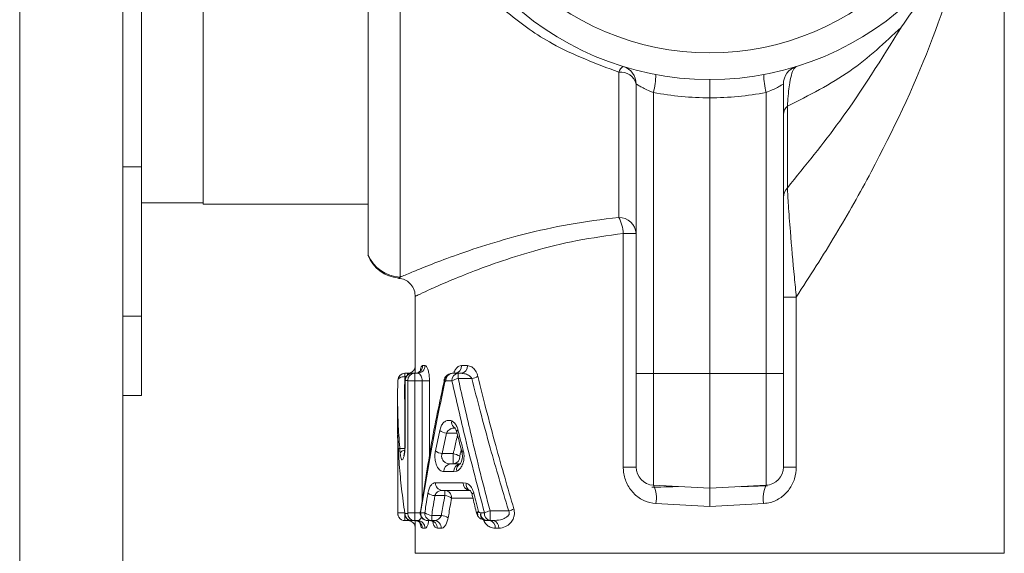
# Model space of a CAD drawing. Units: millimetres. Extents: x 0 to 297, y 0 to 210.
# Drawn here: x 244 to 253, y 52 to 57 of the extents above; entities that cross this region are included whole.
import ezdxf

# ---------------------------------------------------------------- set-up
doc = ezdxf.new("R2010")
doc.units = ezdxf.units.MM

msp = doc.modelspace()

# ---------------------------------------------------------------- linework, layer by layer
at = {"color": 7, "linetype": 'Continuous', "lineweight": 18}
for p, q in [((244.1479, 37.1714), (244.1479, 71.4614)), ((245.0369, 71.4614), (245.0369, 37.1714)), ((245.7303, 64.2579), (245.7303, 55.0377)), ((245.1969, 63.6067), (245.1969, 55.359)), ((252.6391, 52.0278), (252.6391, 58.6522)), ((247.1527, 58.4231), (247.1527, 54.6008)), ((247.4282, 58.3127), (247.4282, 54.4085)), ((249.3149, 54.9237), (249.3149, 56.1758)), ((249.4641, 53.5772), (249.4641, 56.0737)), ((250.7341, 56.0737), (250.7341, 53.5772)), ((249.6133, 56.0003), (249.6133, 53.5772)), ((250.5849, 53.5772), (250.5849, 56.0003)), ((250.0991, 53.5772), (250.0991, 55.9547)), ((250.7689, 55.8813), (250.7689, 55.1796)), ((245.0369, 55.359), (245.1969, 55.359)), ((245.1969, 55.359), (245.1969, 54.0708)), ((245.1969, 55.0504), (245.7303, 55.0504)), ((245.7303, 55.0377), (247.1527, 55.0377)), ((249.3529, 52.7716), (249.3529, 54.7848)), ((249.3529, 54.7848), (249.4641, 54.7848)), ((247.4282, 54.4085), (247.4163, 54.4004)), ((247.5591, 54.2445), (247.5591, 53.6043)), ((250.8453, 54.2368), (250.7341, 54.2368)), ((250.8453, 54.2368), (250.8453, 52.7716)), ((245.1969, 54.0708), (245.0369, 54.0708)), ((245.1969, 54.0708), (245.1969, 53.3869)), ((247.4693, 53.5797), (247.4948, 53.5797)), ((247.5322, 53.5797), (247.5539, 53.5797)), ((247.5539, 53.5797), (247.5801, 53.5797)), ((247.5591, 53.5886), (247.5591, 53.6043)), ((247.5591, 53.5886), (247.5593, 53.5797)), ((247.6226, 53.6457), (247.644, 53.6457)), ((247.8781, 53.5797), (247.9298, 53.5797)), ((247.9298, 53.5797), (247.9298, 53.5338)), ((247.9298, 53.5797), (247.9544, 53.5797)), ((247.9579, 53.6457), (248.0088, 53.6457)), ((247.4808, 53.5511), (247.4692, 53.5511)), ((247.4701, 53.5136), (247.4701, 52.9589)), ((247.4701, 53.5136), (247.4716, 53.5136)), ((247.4716, 53.5136), (247.4716, 52.9589)), ((247.4949, 53.5187), (247.4727, 53.5187)), ((247.4963, 52.3757), (247.4963, 53.5136)), ((247.5552, 53.5136), (247.4963, 53.5136)), ((247.5552, 53.5136), (247.5552, 52.3757)), ((247.6189, 53.5136), (247.5552, 53.5136)), ((247.6189, 53.5136), (247.6818, 53.5136)), ((247.6189, 52.4788), (247.6189, 53.5136)), ((247.6818, 53.5136), (247.6818, 52.8692)), ((247.8752, 53.5136), (247.8223, 53.5136)), ((248.0469, 53.5338), (247.9298, 53.5338)), ((249.4641, 53.5772), (249.6133, 53.5772)), ((249.4641, 52.7716), (249.4641, 53.5772)), ((249.6133, 53.5772), (250.0991, 53.5772)), ((249.6133, 53.5772), (249.6133, 52.6144)), ((250.0991, 52.5889), (250.0991, 53.5772)), ((250.0991, 53.5772), (250.5849, 53.5772)), ((250.5849, 52.6144), (250.5849, 53.5772)), ((250.5849, 53.5772), (250.7341, 53.5772)), ((250.7341, 53.5772), (250.7341, 52.7716)), ((245.0369, 53.3869), (245.1969, 53.3869)), ((247.4067, 53.386), (247.4067, 53.0541)), ((247.733, 52.9099), (247.7702, 53.0867)), ((247.8274, 53.0642), (247.7911, 52.8871)), ((247.9196, 53.0642), (247.8274, 53.0642)), ((247.4085, 52.9308), (247.4085, 52.3757)), ((247.4085, 52.9308), (247.4695, 52.9308)), ((247.4716, 52.9589), (247.4701, 52.9589)), ((247.7911, 52.8871), (247.8867, 52.8871)), ((247.8867, 52.8871), (247.8867, 52.7981)), ((247.8913, 52.7321), (247.8065, 52.7321)), ((247.8628, 52.7981), (247.9454, 52.7981)), ((247.9167, 52.7368), (247.8913, 52.7321)), ((249.3529, 52.7716), (249.4641, 52.7716)), ((250.8453, 52.7716), (250.7341, 52.7716)), ((247.6451, 52.6412), (247.6039, 52.3854)), ((247.7337, 52.6362), (247.9732, 52.6362)), ((248.0253, 52.5702), (247.7917, 52.5702)), ((247.8148, 52.5702), (247.8148, 52.5251)), ((247.9732, 52.6362), (247.9996, 52.6321)), ((249.6133, 52.6144), (250.0991, 52.5889)), ((250.0991, 52.5889), (250.5849, 52.6144)), ((250.5976, 52.6087), (250.3517, 52.6022)), ((247.8148, 52.5251), (247.7279, 52.5251)), ((248.0517, 52.5042), (247.8727, 52.5042)), ((248.2039, 52.393), (248.2039, 52.3097)), ((248.2039, 52.393), (248.3654, 52.393)), ((250.0991, 52.4312), (249.6339, 52.4571)), ((250.5643, 52.4571), (250.0991, 52.4312)), ((247.4085, 52.3757), (247.4695, 52.3757)), ((247.4951, 52.3097), (247.4697, 52.3097)), ((247.4704, 52.3706), (247.4949, 52.3706)), ((247.5552, 52.3757), (247.4963, 52.3757)), ((247.5539, 52.3097), (247.5299, 52.3097)), ((247.5801, 52.3097), (247.5539, 52.3097)), ((247.5552, 52.3757), (247.6059, 52.3757)), ((247.6059, 52.3757), (247.6411, 52.3757)), ((247.7014, 52.3097), (247.6671, 52.3097)), ((247.7014, 52.3545), (247.7842, 52.3545)), ((247.7014, 52.3545), (247.7014, 52.3097)), ((247.7237, 52.3097), (247.7014, 52.3097)), ((248.1241, 52.3757), (248.1562, 52.3757)), ((248.2039, 52.3097), (248.1725, 52.3097)), ((248.2321, 52.3097), (248.2039, 52.3097)), ((247.5591, 52.2929), (247.5591, 52.0278)), ((247.644, 52.2436), (247.6204, 52.2436)), ((247.7839, 52.2436), (247.7501, 52.2436)), ((248.2794, 52.2436), (248.2484, 52.2436)), ((250.0991, 52.0278), (247.5591, 52.0278)), ((252.6391, 52.0278), (250.0991, 52.0278))]:
    msp.add_line(p, q, dxfattribs=at)
at = {"color": 7, "linetype": 'Continuous', "lineweight": 18, "flags": 128}
for points in [[(247.5591, 53.5886), (247.5578, 53.5813), (247.5572, 53.5797)], [(247.4692, 53.5511), (247.4571, 53.5506), (247.4455, 53.5488), (247.4348, 53.5456), (247.4255, 53.5413), (247.4179, 53.5361), (247.4124, 53.53), (247.4091, 53.5234), (247.4083, 53.5165)], [(247.9028, 53.1078), (247.8951, 53.112), (247.8888, 53.1173)], [(247.9166, 53.0762), (247.9165, 53.0765), (247.9172, 53.0813), (247.9209, 53.0866), (247.9274, 53.0921)], [(247.9617, 52.8978), (247.9615, 52.8989), (247.9626, 52.9037), (247.9667, 52.9089), (247.9735, 52.9145)], [(248.0636, 52.5488), (248.056, 52.5439), (248.0511, 52.5392), (248.0492, 52.535), (248.0493, 52.5334)], [(247.4694, 52.3729), (247.4685, 52.3654), (247.4687, 52.3639)]]:
    msp.add_lwpolyline(points, dxfattribs=at)
at = {"color": 7, "linetype": 'Continuous', "lineweight": 18}
for radius in [2.54, 2.3101]:
    msp.add_circle((250.0991, 58.6522), radius, dxfattribs=at)
for centre, radius, start, end in [((249.3853, 56.1597), 0.0722, 116.63518, 167.07395), ((249.3066, 56.0737), 0.1575, 0, 72.91529), ((250.8916, 56.0737), 0.1575, 107.08471, 180), ((249.3322, 56.0411), 0.1358, 13.89089, 97.3451), ((248.8719, 56.1777), 0.7624, 346.54242, 358.30025), ((251.3263, 56.1777), 0.7624, 181.69975, 193.45758), ((250.1073, 58.6522), 2.6975, 259.44757, 269.82494), ((250.0908, 58.6522), 2.6975, 270.17506, 280.55243), ((250.8283, 55.8081), 0.0942, 129.04657, 178.0843), ((250.8544, 55.095), 0.1203, 135.26845, 179.25618), ((249.3163, 54.7757), 0.148, 3.52176, 90.5706), ((249.0158, 54.7672), 0.3376, 2.98582, 27.6243), ((247.4448, 54.7164), 0.3175, 201.65985, 264.87352), ((247.4446, 54.7256), 0.3175, 203.13649, 267.02827), ((247.4694, 53.5187), 0.0609, 90.01835, 180.01833), ((247.533, 53.5195), 0.0602, 90.72026, 180.70259), ((247.4947, 53.6456), 0.066, 270.00217, 304.47541), ((247.5549, 53.5197), 0.06, 90.97006, 180.93828), ((247.5574, 53.6449), 0.0652, 270.73491, 0.71653), ((247.579, 53.6446), 0.065, 270.99005, 0.95696), ((247.8837, 53.5183), 0.0616, 95.18172, 184.38015), ((247.8781, 53.5136), 0.066, 90, 115.73787), ((247.9361, 53.5189), 0.0611, 95.96425, 184.92353), ((247.8965, 53.6409), 0.0615, 275.2851, 4.45348), ((247.9479, 53.6404), 0.0611, 276.08714, 5.00645), ((247.8764, 53.5249), 0.0552, 119.33639, 191.75924), ((247.956, 53.379), 0.1571, 99.62237, 120.96235), ((248.0133, 53.6976), 0.1672, 281.59791, 300.79894), ((247.9334, 53.1581), 0.0605, 169.96428, 222.40058), ((247.8468, 53.1973), 0.1345, 235.31064, 261.69418), ((247.4756, 52.8691), 0.0496, 98.62265, 158.334), ((247.8079, 53.015), 0.129, 234.49865, 262.47629), ((247.8641, 52.7516), 0.1373, 55.06253, 80.54485), ((247.8812, 52.8596), 0.0617, 275.0525, 4.2878), ((247.8681, 52.7366), 0.0617, 94.95459, 184.21733), ((247.952, 52.7375), 0.061, 96.20805, 185.08742), ((247.9711, 52.7485), 0.0556, 116.0353, 192.18785), ((249.6216, 52.7716), 0.1575, 180, 267), ((250.5766, 52.7716), 0.1575, 273, 0), ((247.796, 52.6325), 0.0624, 176.54071, 266.06184), ((247.8105, 52.508), 0.0624, 356.48347, 85.98734), ((248.0332, 52.63), 0.0603, 174.08674, 262.50306), ((248.0511, 52.6186), 0.0532, 165.29944, 249.17681), ((249.402, 52.5067), 0.2372, 347.92625, 26.99786), ((250.7962, 52.5067), 0.2372, 153.00214, 192.07375), ((247.7397, 52.6541), 0.1295, 236.51223, 264.75919), ((247.7979, 52.3881), 0.1381, 57.21925, 82.97888), ((248.2499, 52.1916), 0.2066, 102.89057, 116.98656), ((248.3071, 52.6055), 0.2204, 285.32945, 297.62809), ((247.4697, 52.3706), 0.0609, 211.92018, 269.99064), ((247.5306, 52.3699), 0.0603, 179.3224, 269.30598), ((247.5549, 52.3697), 0.06, 179.06172, 269.02994), ((247.5551, 52.2444), 0.0653, 359.30897, 89.29189), ((247.579, 52.2447), 0.065, 359.04304, 89.00995), ((247.6576, 52.3661), 0.0525, 169.42933, 220.58987), ((247.6696, 52.3734), 0.0637, 177.88447, 267.71534), ((247.6671, 52.3757), 0.066, 221.57635, 270), ((247.7044, 52.373), 0.0634, 177.51289, 267.27555), ((247.7113, 52.479), 0.1249, 235.79878, 265.44868), ((247.6864, 52.246), 0.0637, 357.85015, 87.67525), ((247.7206, 52.2464), 0.0633, 357.47232, 87.22675), ((247.7695, 52.2221), 0.1332, 56.58747, 83.66798), ((248.1754, 52.3614), 0.0533, 164.44974, 248.91377), ((248.1829, 52.3681), 0.0593, 172.61519, 259.90851), ((248.2148, 52.3678), 0.0592, 172.31266, 259.31725), ((248.1725, 52.3757), 0.066, 255.85357, 270), ((248.1897, 52.2514), 0.0593, 352.48925, 79.66511), ((248.2209, 52.2517), 0.0591, 352.18169, 79.05408)]:
    msp.add_arc(centre, radius, start, end, dxfattribs=at)
for points, knots in [([(249.3149, 56.1758), (249.1177, 56.2494), (248.7689, 56.3794), (248.3493, 56.6788), (248.0229, 56.9965), (247.7654, 57.3638), (247.5788, 57.7143), (247.5271, 57.9614), (247.5067, 58.0588)], [0, 0, 0, 0, 0.222714, 0.393835, 0.565045, 0.729197, 0.893263, 1, 1, 1, 1]), ([(252.3527, 57.4804), (252.2431, 57.1196), (252.0221, 56.3917), (251.5937, 55.4908), (251.1906, 54.7717), (250.9606, 54.4155), (250.8453, 54.2368)], [0, 0, 0, 0, 0.327608, 0.660911, 0.829921, 1, 1, 1, 1]), ([(252.2253, 57.2626), (252.1173, 57.0984), (251.9652, 56.8673), (251.7985, 56.6316), (251.7493, 56.5629), (251.7487, 56.5622)], [0, 0, 0, 0, 0.708134, 0.996755, 1, 1, 1, 1]), ([(251.7487, 56.5622), (251.6086, 56.4302), (251.3263, 56.1642), (250.9556, 55.9761), (250.7689, 55.8813)], [0, 0, 0, 0, 0.4963675, 1, 1, 1, 1]), ([(250.7689, 55.1796), (250.9238, 55.3701), (251.2918, 55.8229), (251.5811, 56.291), (251.7487, 56.5622)], [0, 0, 0, 0, 0.420804, 1, 1, 1, 1]), ([(250.8453, 56.2242), (250.8397, 56.2209), (250.8192, 56.2086), (250.7919, 56.1274), (250.7745, 55.9782), (250.7697, 55.8943), (250.7689, 55.8813)], [0, 0, 0, 0, 0.176407, 0.649526, 0.945981, 1, 1, 1, 1]), ([(249.4641, 56.0737), (249.4658, 56.0727), (249.4692, 56.0705), (249.495, 56.0552), (249.5329, 56.0349), (249.5747, 56.0153), (249.6029, 56.0043), (249.6133, 56.0003)], [0, 0, 0, 0, 0.205479, 0.415563, 0.635874, 0.866299, 1, 1, 1, 1]), ([(250.0991, 55.9547), (250.0991, 55.9724), (250.0991, 56.0078), (250.0991, 56.0548), (250.0991, 56.0907), (250.0991, 56.1084), (250.0991, 56.1121), (250.0991, 56.1121), (250.0991, 56.1122)], [0, 0, 0, 0, 0.214296, 0.428589, 0.643001, 0.857704, 0.98633, 1, 1, 1, 1]), ([(250.5849, 56.0003), (250.6028, 56.0074), (250.6388, 56.0218), (250.6845, 56.0449), (250.718, 56.0638), (250.7326, 56.0728), (250.7338, 56.0735), (250.7341, 56.0737)], [0, 0, 0, 0, 0.231807, 0.464224, 0.693051, 0.909909, 1, 1, 1, 1]), ([(250.7689, 55.1796), (250.7712, 55.1321), (250.7761, 55.0302), (250.7964, 54.7627), (250.821, 54.4867), (250.8398, 54.2937), (250.8453, 54.2368)], [0, 0, 0, 0, 0.215773, 0.462611, 0.841691, 1, 1, 1, 1]), ([(247.4282, 54.4085), (247.4556, 54.4203), (247.5068, 54.4422), (247.6729, 54.5101), (247.8854, 54.5907), (248.1596, 54.6845), (248.4952, 54.7809), (248.8802, 54.869), (249.17, 54.9055), (249.3149, 54.9237)], [0, 0, 0, 0, 0.1532771, 0.2850797, 0.4169383, 0.5595054, 0.7020887, 0.8510825, 1, 1, 1, 1]), ([(249.3529, 54.7848), (249.2181, 54.7662), (248.944, 54.7283), (248.583, 54.637), (248.2652, 54.5369), (248.0086, 54.4406), (247.8059, 54.3561), (247.6634, 54.2923), (247.5742, 54.2506), (247.5657, 54.2465), (247.5616, 54.2445)], [0, 0, 0, 0, 0.131874, 0.268125, 0.396127, 0.527421, 0.646685, 0.768897, 0.88795, 1, 1, 1, 1]), ([(247.416, 54.3979), (247.4256, 54.3974), (247.4524, 54.3959), (247.4938, 54.3743), (247.5329, 54.3359), (247.5563, 54.2892), (247.5571, 54.2571), (247.5574, 54.2442)], [0, 0, 0, 0, 0.124816, 0.346549, 0.58571, 0.832541, 1, 1, 1, 1]), ([(247.4693, 53.5797), (247.4693, 53.5789), (247.4693, 53.5774), (247.4692, 53.5668), (247.4692, 53.5561), (247.4692, 53.5511)], [0, 0, 0, 0, 0.348843, 0.69774, 1, 1, 1, 1]), ([(247.4948, 53.5797), (247.4943, 53.5788), (247.4934, 53.5772), (247.4931, 53.5706), (247.4931, 53.5652), (247.4931, 53.5652)], [0, 0, 0, 0, 0.499403, 0.998335, 1, 1, 1, 1]), ([(247.5595, 53.635), (247.5595, 53.6351), (247.5595, 53.6356), (247.5593, 53.6331), (247.5581, 53.6274), (247.5545, 53.6168), (247.5465, 53.603), (247.5368, 53.5953), (247.5319, 53.5914)], [0, 0, 0, 0, 0.072266, 0.207577, 0.311669, 0.46368, 0.732083, 1, 1, 1, 1]), ([(247.5539, 53.5797), (247.554, 53.5789), (247.5543, 53.5774), (247.5547, 53.5653), (247.555, 53.5477), (247.5552, 53.5294), (247.5552, 53.5178), (247.5552, 53.5136)], [0, 0, 0, 0, 0.22058, 0.442814, 0.663891, 0.879946, 1, 1, 1, 1]), ([(247.6057, 53.6037), (247.6061, 53.6051), (247.607, 53.6078), (247.6062, 53.6055), (247.6015, 53.5983), (247.5898, 53.5877), (247.5736, 53.5798), (247.5621, 53.5806), (247.5583, 53.5809)], [0, 0, 0, 0, 0.167709, 0.304659, 0.443906, 0.63304, 0.87987, 1, 1, 1, 1]), ([(247.5801, 53.5797), (247.5843, 53.5789), (247.5926, 53.5774), (247.6044, 53.5654), (247.6137, 53.5479), (247.6184, 53.5292), (247.6188, 53.5176), (247.6189, 53.5136)], [0, 0, 0, 0, 0.233685, 0.465169, 0.687432, 0.893568, 1, 1, 1, 1]), ([(247.6226, 53.6457), (247.6203, 53.6449), (247.6149, 53.643), (247.6083, 53.6297), (247.6052, 53.6129), (247.604, 53.6065)], [0, 0, 0, 0, 0.309771, 0.738545, 1, 1, 1, 1]), ([(247.6818, 53.5136), (247.6816, 53.5215), (247.6813, 53.5445), (247.6769, 53.5813), (247.6679, 53.6167), (247.6562, 53.641), (247.648, 53.6442), (247.644, 53.6457)], [0, 0, 0, 0, 0.113898, 0.330311, 0.553638, 0.777451, 1, 1, 1, 1]), ([(247.9579, 53.6457), (247.9501, 53.6447), (247.934, 53.6426), (247.9128, 53.6241), (247.8979, 53.6022), (247.8931, 53.5846), (247.8918, 53.5797)], [0, 0, 0, 0, 0.288149, 0.601284, 0.888729, 1, 1, 1, 1]), ([(247.9064, 53.5806), (247.9057, 53.5802), (247.9045, 53.5797), (247.9031, 53.5798), (247.9026, 53.5799)], [0, 0, 0, 0, 0.676031, 1, 1, 1, 1]), ([(247.9544, 53.5797), (247.9672, 53.5786), (247.992, 53.5765), (248.0226, 53.5618), (248.0403, 53.5456), (248.0456, 53.5361), (248.0469, 53.5338)], [0, 0, 0, 0, 0.376419, 0.726196, 0.935452, 1, 1, 1, 1]), ([(248.0989, 53.554), (248.0977, 53.5584), (248.0929, 53.5761), (248.0768, 53.6079), (248.0463, 53.6391), (248.0213, 53.6435), (248.0088, 53.6457)], [0, 0, 0, 0, 0.077888, 0.308418, 0.650795, 1, 1, 1, 1]), ([(247.4296, 52.8874), (247.4239, 52.9578), (247.4127, 53.0979), (247.4056, 53.3076), (247.4074, 53.4469), (247.4083, 53.5165)], [0, 0, 0, 0, 0.335574, 0.667625, 1, 1, 1, 1]), ([(247.4692, 53.5511), (247.4678, 53.4815), (247.4661, 53.3927), (247.4694, 53.3038), (247.4701, 53.2847)], [0, 0, 0, 0, 0.7846036, 1, 1, 1, 1]), ([(247.532, 53.5792), (247.5249, 53.5787), (247.5116, 53.5776), (247.4952, 53.5682), (247.4838, 53.5569), (247.4764, 53.5449), (247.472, 53.5326), (247.4701, 53.521), (247.4701, 53.5133), (247.4702, 53.51)], [0, 0, 0, 0, 0.201955, 0.37835, 0.529812, 0.659591, 0.779949, 0.904593, 1, 1, 1, 1]), ([(247.4727, 53.5187), (247.4726, 53.5187), (247.4724, 53.5186), (247.4721, 53.518), (247.4718, 53.5168), (247.4716, 53.5153), (247.4716, 53.5142), (247.4716, 53.5136)], [0, 0, 0, 0, 0.159836, 0.376671, 0.587233, 0.794074, 1, 1, 1, 1]), ([(247.4963, 53.5136), (247.4963, 53.514), (247.4963, 53.5149), (247.4961, 53.5163), (247.4958, 53.5176), (247.4954, 53.5185), (247.4951, 53.5187), (247.4949, 53.5187)], [0, 0, 0, 0, 0.116713, 0.328178, 0.548264, 0.773663, 1, 1, 1, 1]), ([(247.8155, 53.5075), (247.7909, 53.3904), (247.749, 53.1914), (247.6768, 52.8145), (247.6342, 52.5548), (247.6051, 52.3768)], [0, 0, 0, 0, 0.310596, 0.527554, 1, 1, 1, 1]), ([(247.8105, 53.5216), (247.7691, 53.3298), (247.7058, 53.0362), (247.6607, 52.7429), (247.6451, 52.6412)], [0, 0, 0, 0, 0.653495, 1, 1, 1, 1]), ([(247.8171, 53.5301), (247.8148, 53.5291), (247.8102, 53.5272), (247.807, 53.5231), (247.8066, 53.5184), (247.8093, 53.5131), (247.8135, 53.5094), (247.8155, 53.5075)], [0, 0, 0, 0, 0.200359, 0.400019, 0.59987, 0.799959, 1, 1, 1, 1]), ([(247.816, 53.5424), (247.8149, 53.5407), (247.8123, 53.5368), (247.8108, 53.5276), (247.8117, 53.5174), (247.8145, 53.5101), (247.8155, 53.5075)], [0, 0, 0, 0, 0.179027, 0.42948, 0.80362, 1, 1, 1, 1]), ([(247.85, 53.5718), (247.8452, 53.5698), (247.8331, 53.5647), (247.8208, 53.5515), (247.8146, 53.5408), (247.8126, 53.5372)], [0, 0, 0, 0, 0.301625, 0.765276, 1, 1, 1, 1]), ([(247.8223, 53.5136), (247.8216, 53.5133), (247.8196, 53.5122), (247.8175, 53.5103), (247.816, 53.5084), (247.8157, 53.5078), (247.8155, 53.5075)], [0, 0, 0, 0, 0.284561, 0.8178931, 0.93227, 1, 1, 1, 1]), ([(247.8314, 53.5552), (247.8291, 53.5542), (247.824, 53.552), (247.8187, 53.5476), (247.8167, 53.5438), (247.816, 53.5424)], [0, 0, 0, 0, 0.3486662, 0.7669794, 1, 1, 1, 1]), ([(248.1562, 52.3757), (248.1279, 52.483), (248.0713, 52.6975), (247.9759, 53.0769), (247.9132, 53.3487), (247.8752, 53.5136)], [0, 0, 0, 0, 0.282256, 0.564528, 1, 1, 1, 1]), ([(247.9298, 53.5338), (247.9669, 53.3685), (248.028, 53.096), (248.1211, 52.7157), (248.1763, 52.5006), (248.2039, 52.393)], [0, 0, 0, 0, 0.435385, 0.717672, 1, 1, 1, 1]), ([(248.3654, 52.393), (248.3645, 52.3957), (248.3092, 52.5771), (248.225, 52.8645), (248.1215, 53.242), (248.0707, 53.4409), (248.0469, 53.5338)], [0, 0, 0, 0, 0.007098, 0.477132, 0.755633, 1, 1, 1, 1]), ([(248.0989, 53.554), (248.1221, 53.4608), (248.1717, 53.2615), (248.2729, 52.8803), (248.3565, 52.5922), (248.4093, 52.4103)], [0, 0, 0, 0, 0.2443217, 0.5228075, 1, 1, 1, 1]), ([(247.7702, 53.0867), (247.774, 53.0998), (247.7815, 53.126), (247.8013, 53.1541), (247.8265, 53.172), (247.852, 53.1758), (247.8682, 53.1705), (247.8739, 53.1687)], [0, 0, 0, 0, 0.196357, 0.393524, 0.612671, 0.864897, 1, 1, 1, 1]), ([(247.8739, 53.1687), (247.882, 53.1639), (247.8981, 53.1543), (247.9169, 53.1258), (247.9242, 53.1024), (247.9274, 53.0921)], [0, 0, 0, 0, 0.361776, 0.720915, 1, 1, 1, 1]), ([(247.9043, 53.107), (247.8966, 53.1069), (247.8804, 53.1067), (247.8584, 53.0981), (247.839, 53.0848), (247.8311, 53.0708), (247.8274, 53.0642)], [0, 0, 0, 0, 0.256733, 0.541856, 0.781615, 1, 1, 1, 1]), ([(247.9013, 53.1087), (247.9011, 53.1087), (247.8996, 53.1093), (247.9039, 53.1068), (247.9097, 53.0962), (247.915, 53.0848), (247.9163, 53.0769), (247.9164, 53.0761)], [0, 0, 0, 0, 0.026859, 0.332804, 0.643065, 0.965789, 1, 1, 1, 1]), ([(247.9166, 53.0762), (247.9183, 53.0696), (247.933, 53.0102), (247.9482, 52.9508), (247.9618, 52.898)], [0, 0, 0, 0, 0.110757, 1, 1, 1, 1]), ([(247.9274, 53.0921), (247.9339, 53.0668), (247.9491, 53.0076), (247.9646, 52.9483), (247.9735, 52.9145)], [0, 0, 0, 0, 0.42858, 1, 1, 1, 1]), ([(247.4067, 53.0541), (247.4067, 53.0543), (247.4066, 53.06), (247.407, 53.0584), (247.408, 53.0474), (247.4093, 53.0261), (247.4099, 53.0088), (247.4102, 53.0029)], [0, 0, 0, 0, 0.009461, 0.291451, 0.572847, 0.852846, 1, 1, 1, 1]), ([(247.4085, 52.9308), (247.4085, 52.9451), (247.4084, 52.9738), (247.4077, 53.0113), (247.407, 53.0372), (247.4069, 53.0443), (247.4068, 53.0468)], [0, 0, 0, 0, 0.282308, 0.565973, 0.851881, 1, 1, 1, 1]), ([(247.4076, 53.049), (247.4076, 53.0489), (247.4076, 53.0487), (247.4081, 53.0433), (247.409, 53.028), (247.41, 53.0085), (247.4104, 52.9932), (247.4104, 52.9911)], [0, 0, 0, 0, 0.066317, 0.237192, 0.543523, 0.938427, 1, 1, 1, 1]), ([(247.4102, 53.0029), (247.4135, 52.9328), (247.4202, 52.7927), (247.44, 52.5827), (247.4596, 52.4429), (247.4694, 52.3729)], [0, 0, 0, 0, 0.3337253, 0.6666982, 1, 1, 1, 1]), ([(247.8867, 52.8871), (247.8889, 52.8966), (247.8996, 52.943), (247.9121, 52.9961), (247.9225, 53.0395), (247.9241, 53.0462)], [0, 0, 0, 0, 0.18076, 0.873895, 1, 1, 1, 1]), ([(247.4716, 52.9589), (247.4713, 52.9449), (247.4706, 52.9167), (247.4659, 52.8792), (247.4592, 52.8503), (247.4513, 52.8331), (247.4434, 52.8301), (247.4366, 52.842), (247.4321, 52.8634), (247.4302, 52.8812), (247.4296, 52.8874)], [0, 0, 0, 0, 0.127506, 0.255571, 0.386121, 0.520393, 0.656953, 0.793303, 0.927518, 1, 1, 1, 1]), ([(247.47, 52.9589), (247.4701, 52.9584), (247.4705, 52.9456), (247.4689, 52.9199), (247.4654, 52.8905), (247.4618, 52.8737), (247.4594, 52.8672), (247.4596, 52.8676), (247.4597, 52.8677)], [0, 0, 0, 0, 0.0127806, 0.2962497, 0.5791409, 0.7972661, 0.9492159, 1, 1, 1, 1]), ([(247.8065, 52.7321), (247.7946, 52.7345), (247.7722, 52.7389), (247.7466, 52.7725), (247.732, 52.8153), (247.7273, 52.86), (247.7295, 52.8915), (247.7324, 52.9069), (247.733, 52.9099)], [0, 0, 0, 0, 0.252719, 0.471118, 0.658231, 0.81788, 0.963657, 1, 1, 1, 1]), ([(247.9735, 52.9145), (247.9762, 52.9004), (247.9817, 52.8724), (247.9781, 52.8277), (247.9661, 52.7876), (247.9465, 52.756), (247.9286, 52.7416), (247.9184, 52.7375), (247.9167, 52.7368)], [0, 0, 0, 0, 0.190788, 0.38139, 0.572773, 0.766065, 0.961539, 1, 1, 1, 1]), ([(247.9558, 52.9216), (247.9536, 52.9121), (247.9492, 52.8929), (247.9449, 52.8738), (247.9427, 52.8642)], [0, 0, 0, 0, 0.498128, 1, 1, 1, 1]), ([(247.7911, 52.8871), (247.7905, 52.8855), (247.7882, 52.8794), (247.7867, 52.871), (247.7865, 52.859), (247.7879, 52.85), (247.7928, 52.8358), (247.7986, 52.8269), (247.8111, 52.8138), (247.8304, 52.8012), (247.8512, 52.7992), (247.8628, 52.7981)], [0, 0, 0, 0, 0.03294, 0.132692, 0.161674, 0.263928, 0.303784, 0.463983, 0.483182, 0.713819, 1, 1, 1, 1]), ([(247.9615, 52.8977), (247.9619, 52.8963), (247.9645, 52.8883), (247.9664, 52.8691), (247.9652, 52.8436), (247.9596, 52.8212), (247.9525, 52.8061), (247.9463, 52.7985), (247.9459, 52.7983), (247.9457, 52.7982)], [0, 0, 0, 0, 0.035642, 0.210008, 0.389692, 0.568891, 0.725909, 0.872979, 1, 1, 1, 1]), ([(249.3529, 52.7716), (249.3535, 52.7566), (249.3556, 52.706), (249.3821, 52.6217), (249.4448, 52.5355), (249.5319, 52.4739), (249.6001, 52.4627), (249.6339, 52.4571)], [0, 0, 0, 0, 0.096263, 0.32399, 0.553759, 0.778459, 1, 1, 1, 1]), ([(250.5643, 52.4571), (250.5838, 52.4594), (250.6371, 52.4658), (250.7169, 52.5053), (250.7884, 52.5772), (250.8361, 52.6691), (250.8422, 52.7373), (250.8453, 52.7716)], [0, 0, 0, 0, 0.127909, 0.348752, 0.56558, 0.781409, 1, 1, 1, 1]), ([(247.6682, 52.5461), (247.6711, 52.5594), (247.677, 52.586), (247.6931, 52.615), (247.7124, 52.6331), (247.7268, 52.6352), (247.7337, 52.6362)], [0, 0, 0, 0, 0.245877, 0.493059, 0.759578, 1, 1, 1, 1]), ([(247.7917, 52.5702), (247.785, 52.5697), (247.7713, 52.5687), (247.7527, 52.5599), (247.7368, 52.5458), (247.7308, 52.5318), (247.7279, 52.5251)], [0, 0, 0, 0, 0.258415, 0.534752, 0.776187, 1, 1, 1, 1]), ([(247.9996, 52.6321), (248.0087, 52.6278), (248.0269, 52.6192), (248.0502, 52.5896), (248.0591, 52.5625), (248.0636, 52.5488)], [0, 0, 0, 0, 0.332578, 0.662823, 1, 1, 1, 1]), ([(248.0246, 52.5702), (248.0252, 52.5702), (248.0267, 52.5703), (248.0298, 52.5692), (248.0317, 52.5685)], [0, 0, 0, 0, 0.3849167, 1, 1, 1, 1]), ([(248.0309, 52.5693), (248.0307, 52.5694), (248.0294, 52.5697), (248.0342, 52.5672), (248.0416, 52.5553), (248.0476, 52.5426), (248.0489, 52.5342), (248.0491, 52.5333)], [0, 0, 0, 0, 0.063141, 0.368662, 0.669692, 0.962725, 1, 1, 1, 1]), ([(249.5989, 52.5968), (249.668, 52.5987), (249.7442, 52.6007), (249.8231, 52.6028), (249.8305, 52.603)], [0, 0, 0, 0, 0.905994, 1, 1, 1, 1]), ([(250.0991, 52.4312), (250.0991, 52.4323), (250.0991, 52.444), (250.0991, 52.4733), (250.0991, 52.5166), (250.0991, 52.5566), (250.0991, 52.5837), (250.0991, 52.5872), (250.0991, 52.5889)], [0, 0, 0, 0, 0.01367, 0.142296, 0.356999, 0.571411, 0.785704, 1, 1, 1, 1]), ([(247.6411, 52.3757), (247.6445, 52.3976), (247.6534, 52.4543), (247.6626, 52.5111), (247.6682, 52.5461)], [0, 0, 0, 0, 0.384594, 1, 1, 1, 1]), ([(247.7279, 52.5251), (247.7223, 52.4901), (247.7134, 52.4332), (247.7047, 52.3764), (247.7014, 52.3545)], [0, 0, 0, 0, 0.615416, 1, 1, 1, 1]), ([(247.7842, 52.3545), (247.7857, 52.3634), (247.7911, 52.394), (247.8012, 52.4508), (247.81, 52.4988), (247.8148, 52.5251)], [0, 0, 0, 0, 0.155903, 0.53803, 1, 1, 1, 1]), ([(247.8727, 52.5042), (247.868, 52.4778), (247.8595, 52.4298), (247.8496, 52.3728), (247.8443, 52.3422), (247.8428, 52.3333)], [0, 0, 0, 0, 0.4619789, 0.8441017, 1, 1, 1, 1]), ([(248.0493, 52.5334), (248.052, 52.522), (248.065, 52.4675), (248.0784, 52.413), (248.0889, 52.3699)], [0, 0, 0, 0, 0.209722, 1, 1, 1, 1]), ([(248.0636, 52.5488), (248.0692, 52.5257), (248.0824, 52.472), (248.0959, 52.4182), (248.1035, 52.3876)], [0, 0, 0, 0, 0.429155, 1, 1, 1, 1]), ([(248.3654, 52.393), (248.367, 52.3898), (248.3695, 52.385), (248.3709, 52.3762), (248.3702, 52.3691), (248.3664, 52.3589), (248.3558, 52.3451), (248.3303, 52.3285), (248.2875, 52.3133), (248.2525, 52.311), (248.2321, 52.3097)], [0, 0, 0, 0, 0.056251, 0.082122, 0.135254, 0.162303, 0.249478, 0.403407, 0.65261, 1, 1, 1, 1]), ([(248.4093, 52.4103), (248.4115, 52.4004), (248.4159, 52.3805), (248.4127, 52.3494), (248.4013, 52.3172), (248.3771, 52.283), (248.3352, 52.2525), (248.2996, 52.2437), (248.2799, 52.2436), (248.2794, 52.2436)], [0, 0, 0, 0, 0.107778, 0.215857, 0.320343, 0.477758, 0.702852, 0.992903, 1, 1, 1, 1]), ([(247.4085, 52.3771), (247.4085, 52.3761), (247.4085, 52.3737), (247.4086, 52.3699), (247.4088, 52.3656), (247.4097, 52.3589), (247.4119, 52.3494), (247.416, 52.3425), (247.4183, 52.3386)], [0, 0, 0, 0, 0.07055, 0.175403, 0.291656, 0.421204, 0.670312, 1, 1, 1, 1]), ([(247.4687, 52.364), (247.4687, 52.3637), (247.4695, 52.3565), (247.474, 52.3435), (247.4858, 52.3268), (247.5026, 52.3151), (247.5185, 52.3092), (247.5278, 52.3103), (247.5298, 52.3105)], [0, 0, 0, 0, 0.00896, 0.245788, 0.456074, 0.685885, 0.929782, 1, 1, 1, 1]), ([(247.4694, 52.3729), (247.4695, 52.3725), (247.4697, 52.3717), (247.47, 52.3708), (247.4703, 52.3707), (247.4704, 52.3706)], [0, 0, 0, 0, 0.2904281, 0.6444549, 1, 1, 1, 1]), ([(247.4695, 52.3636), (247.4695, 52.3603), (247.4695, 52.3497), (247.4695, 52.3337), (247.4696, 52.3187), (247.4696, 52.3108), (247.4696, 52.31), (247.4697, 52.3097)], [0, 0, 0, 0, 0.1084471, 0.3519804, 0.5955306, 0.8391863, 1, 1, 1, 1]), ([(247.4932, 52.3229), (247.4932, 52.3218), (247.4933, 52.3157), (247.4939, 52.311), (247.4947, 52.31), (247.4951, 52.3097)], [0, 0, 0, 0, 0.116171, 0.648612, 1, 1, 1, 1]), ([(247.4949, 52.3706), (247.495, 52.3707), (247.4953, 52.3707), (247.4957, 52.3714), (247.496, 52.3726), (247.4962, 52.374), (247.4963, 52.3752), (247.4963, 52.3757)], [0, 0, 0, 0, 0.1660232, 0.3830176, 0.5919713, 0.7964232, 1, 1, 1, 1]), ([(247.4949, 52.3093), (247.4958, 52.3094), (247.5042, 52.3108), (247.5124, 52.3075), (247.5197, 52.3045)], [0, 0, 0, 0, 0.106184, 1, 1, 1, 1]), ([(247.5552, 52.3757), (247.5552, 52.3685), (247.5552, 52.3541), (247.5549, 52.3347), (247.5546, 52.3198), (247.5542, 52.3111), (247.554, 52.3101), (247.5539, 52.3097)], [0, 0, 0, 0, 0.209168, 0.41682, 0.625323, 0.838324, 1, 1, 1, 1]), ([(247.5555, 52.3094), (247.5637, 52.3086), (247.5786, 52.3071), (247.5947, 52.296), (247.6025, 52.2867), (247.6048, 52.282), (247.6046, 52.2824), (247.6046, 52.2825)], [0, 0, 0, 0, 0.309057, 0.56128, 0.767134, 0.936338, 1, 1, 1, 1]), ([(247.5591, 52.2929), (247.5591, 52.293), (247.5591, 52.2971), (247.5591, 52.303), (247.5591, 52.3087)], [0, 0, 0, 0, 0.021644, 1, 1, 1, 1]), ([(247.6118, 52.34), (247.6114, 52.3386), (247.6088, 52.3305), (247.6009, 52.3201), (247.5903, 52.3111), (247.5833, 52.3101), (247.5801, 52.3097)], [0, 0, 0, 0, 0.066366, 0.387431, 0.730697, 1, 1, 1, 1]), ([(247.6008, 52.3856), (247.6007, 52.3819), (247.6004, 52.3743), (247.6026, 52.362), (247.6063, 52.3493), (247.6108, 52.3416), (247.6131, 52.3377)], [0, 0, 0, 0, 0.222248, 0.46277, 0.723211, 1, 1, 1, 1]), ([(247.6373, 52.3202), (247.6304, 52.3235), (247.6194, 52.3287), (247.6102, 52.3411), (247.6052, 52.3532), (247.6035, 52.3652), (247.6047, 52.3738), (247.6051, 52.3768)], [0, 0, 0, 0, 0.314501, 0.50623, 0.656819, 0.87577, 1, 1, 1, 1]), ([(247.6051, 52.3768), (247.6051, 52.3768), (247.6054, 52.3763), (247.6057, 52.376), (247.6059, 52.3757)], [0, 0, 0, 0, 0.1413539, 1, 1, 1, 1]), ([(247.644, 52.2436), (247.647, 52.2445), (247.6539, 52.2465), (247.6644, 52.2647), (247.6724, 52.2874), (247.675, 52.305), (247.6757, 52.3097)], [0, 0, 0, 0, 0.251906, 0.575726, 0.888091, 1, 1, 1, 1]), ([(247.6906, 52.3086), (247.6921, 52.3091), (247.6946, 52.3098), (247.6967, 52.3087), (247.6974, 52.3083)], [0, 0, 0, 0, 0.622791, 1, 1, 1, 1]), ([(247.6974, 52.3083), (247.7039, 52.3063), (247.7145, 52.3031), (247.7186, 52.2967), (247.718, 52.2978), (247.7179, 52.2979)], [0, 0, 0, 0, 0.58057, 0.957959, 1, 1, 1, 1]), ([(247.7842, 52.3545), (247.781, 52.3478), (247.7743, 52.3337), (247.7581, 52.3197), (247.7408, 52.3111), (247.7289, 52.3101), (247.7237, 52.3097)], [0, 0, 0, 0, 0.234749, 0.486431, 0.771797, 1, 1, 1, 1]), ([(247.7839, 52.2436), (247.789, 52.2445), (247.8007, 52.2465), (247.8179, 52.2641), (247.8338, 52.2934), (247.8398, 52.32), (247.8428, 52.3333)], [0, 0, 0, 0, 0.215122, 0.488507, 0.742806, 1, 1, 1, 1]), ([(248.1035, 52.3876), (248.1008, 52.3857), (248.0953, 52.382), (248.0904, 52.3767), (248.0883, 52.3726), (248.089, 52.3707), (248.0892, 52.37)], [0, 0, 0, 0, 0.284196, 0.568463, 0.852394, 1, 1, 1, 1]), ([(248.0892, 52.37), (248.0893, 52.3693), (248.0895, 52.3673), (248.0931, 52.3648), (248.0979, 52.3636), (248.1003, 52.363)], [0, 0, 0, 0, 0.1932326, 0.5975419, 1, 1, 1, 1]), ([(248.1035, 52.3876), (248.1019, 52.3847), (248.097, 52.3762), (248.0943, 52.3645), (248.0951, 52.3547), (248.098, 52.3511), (248.0992, 52.3497)], [0, 0, 0, 0, 0.19627, 0.57505, 0.833865, 1, 1, 1, 1]), ([(248.0962, 52.353), (248.0987, 52.3495), (248.1039, 52.342), (248.116, 52.3307), (248.1333, 52.3189), (248.1482, 52.3147), (248.1564, 52.3123)], [0, 0, 0, 0, 0.165213, 0.351538, 0.647108, 1, 1, 1, 1]), ([(248.1035, 52.3876), (248.1035, 52.3876), (248.1041, 52.3868), (248.1055, 52.3853), (248.1086, 52.3826), (248.1147, 52.3786), (248.1203, 52.3769), (248.1241, 52.3757)], [0, 0, 0, 0, 0.000582, 0.101547, 0.229193, 0.485363, 1, 1, 1, 1]), ([(248.1493, 52.3104), (248.1559, 52.299), (248.171, 52.2731), (248.2057, 52.2488), (248.2337, 52.2454), (248.2484, 52.2436)], [0, 0, 0, 0, 0.270079, 0.615301, 1, 1, 1, 1]), ([(247.5197, 52.3045), (247.5204, 52.3044), (247.5275, 52.3028), (247.5378, 52.2945), (247.5489, 52.2828), (247.5552, 52.2712), (247.5582, 52.2624), (247.5593, 52.2574), (247.5597, 52.2549), (247.5597, 52.2548), (247.5597, 52.2547)], [0, 0, 0, 0, 0.026286, 0.26144, 0.457169, 0.620788, 0.745889, 0.832786, 0.912261, 1, 1, 1, 1]), ([(247.5989, 52.3018), (247.6003, 52.2919), (247.6034, 52.2702), (247.6108, 52.2482), (247.6172, 52.2452), (247.6204, 52.2436)], [0, 0, 0, 0, 0.297525, 0.649815, 1, 1, 1, 1]), ([(247.7093, 52.3034), (247.7117, 52.2939), (247.7173, 52.271), (247.7317, 52.2487), (247.744, 52.2453), (247.7501, 52.2436)], [0, 0, 0, 0, 0.261894, 0.632279, 1, 1, 1, 1])]:
    msp.add_open_spline(points, degree=3, knots=knots, dxfattribs=at)

doc.saveas('drawing.dxf')
